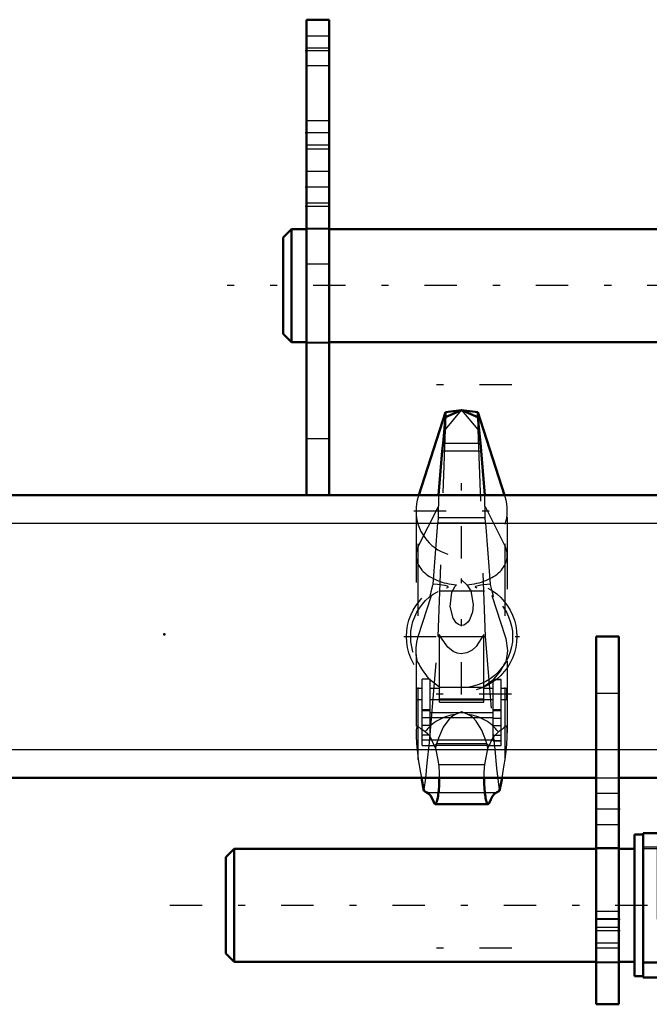
# Model space of a CAD drawing. Units: inches. Extents: x 7 to 162, y 14 to 163.
# Drawn here: x 40 to 49, y 136 to 149 of the extents above; entities that cross this region are included whole.
import ezdxf

# ---------------------------------------------------------------- set-up
doc = ezdxf.new("R2010")
doc.units = ezdxf.units.IN
doc.header["$MEASUREMENT"] = 0
doc.linetypes.add('Center', pattern=[1.5, 0.45, -0.5, 0.05, -0.5])
doc.linetypes.add('Dashed', pattern=[2, 1, -1])
for name, color, linetype, lineweight in [('2d ConnectionPoints', 7, 'Continuous', 50), ('AM_0', 7, 'Continuous', 50), ('AM_4', 3, 'Continuous', 25), ('AM_5', 3, 'Continuous', 25), ('AM_7', 7, 'Center', 25), ('AM_9', 6, 'Dashed', 25)]:
    doc.layers.add(name, color=color, linetype=linetype, lineweight=lineweight)

# ---------------------------------------------------------------- blocks, each defined once
blk = doc.blocks.new('71_SH3_R04_HO_1_0_in_JM5ZN_1_1_GN_Wire_Rope_Hoist_900')
at = {"layer": 'AM_0'}
for p, q in [((46.557, 143.999), (46.332, 143.972)), ((46.557, 143.999), (46.332, 143.903)), ((46.782, 143.972), (46.557, 143.999)), ((46.782, 143.903), (46.557, 143.999)), ((46.332, 143.972), (45.96, 142.818)), ((46.332, 143.903), (46.298, 143.541)), ((46.332, 143.903), (46.332, 143.972)), ((46.782, 143.903), (46.782, 143.972)), ((47.154, 142.818), (46.782, 143.972)), ((46.817, 143.541), (46.782, 143.903)), ((46.298, 143.541), (46.285, 143.433)), ((46.83, 143.433), (46.817, 143.541)), ((46.285, 143.433), (46.234, 142.818)), ((46.881, 142.818), (46.83, 143.433)), ((45.996, 138.881), (46.031, 138.702)), ((47.084, 138.702), (47.119, 138.881)), ((46.187, 138.518), (46.928, 138.518))]:
    blk.add_line(p, q, dxfattribs=at)
for points in [[(46.245, 138.881), (46.245, 138.85), (46.244, 138.82), (46.243, 138.789), (46.242, 138.76), (46.24, 138.731), (46.238, 138.703), (46.235, 138.677), (46.232, 138.652), (46.229, 138.629), (46.225, 138.607), (46.221, 138.588), (46.217, 138.57), (46.213, 138.555), (46.208, 138.543), (46.204, 138.533), (46.199, 138.525), (46.194, 138.521), (46.189, 138.518), (46.187, 138.518)], [(46.928, 138.518), (46.923, 138.52), (46.918, 138.524), (46.913, 138.53), (46.908, 138.54), (46.903, 138.551), (46.899, 138.566), (46.895, 138.582), (46.891, 138.601), (46.887, 138.622), (46.884, 138.645), (46.88, 138.669), (46.878, 138.695), (46.875, 138.722), (46.873, 138.751), (46.872, 138.78), (46.871, 138.81), (46.87, 138.841), (46.87, 138.872), (46.87, 138.881)], [(46.072, 138.679), (46.032, 138.701), (46.031, 138.702)], [(46.072, 138.679), (46.097, 138.665), (46.122, 138.638), (46.146, 138.597), (46.17, 138.544), (46.178, 138.523)], [(46.937, 138.523), (46.961, 138.581), (46.985, 138.626), (47.01, 138.657), (47.035, 138.676), (47.043, 138.679)], [(47.084, 138.702), (47.044, 138.679), (47.043, 138.679)], [(46.187, 138.518), (46.182, 138.52), (46.178, 138.523)], [(46.937, 138.523), (46.932, 138.519), (46.928, 138.518)]]:
    blk.add_lwpolyline(points, dxfattribs=at)
at = {"layer": 'AM_4'}
for p, q in [((46.298, 143.541), (46.817, 143.541)), ((46.285, 143.433), (46.83, 143.433))]:
    blk.add_line(p, q, dxfattribs=at)
at = {"layer": 'AM_7'}
for p, q in [((47.256, 144.35), (45.859, 144.35)), ((46.557, 141.933), (46.557, 143.267)), ((45.891, 142.6), (47.224, 142.6)), ((46.557, 140.043), (46.557, 141.655)), ((45.751, 140.849), (47.364, 140.849)), ((47.25, 140.049), (45.865, 140.049)), ((47.256, 136.511), (45.859, 136.511))]:
    blk.add_line(p, q, dxfattribs=at)
at = {"layer": 'AM_9'}
for p, q in [((46.332, 143.73), (46.557, 143.999)), ((46.557, 143.999), (46.782, 143.73)), ((46.332, 143.903), (46.332, 143.73)), ((46.782, 143.903), (46.782, 143.73)), ((46.232, 140.849), (46.332, 143.73)), ((46.782, 143.73), (46.883, 140.849)), ((45.96, 142.818), (45.953, 142.795)), ((45.953, 139.139), (45.953, 142.795)), ((46.234, 142.818), (46.232, 142.504)), ((46.883, 142.504), (46.881, 142.818)), ((47.162, 142.795), (47.154, 142.818)), ((47.162, 139.139), (47.162, 142.795)), ((45.953, 142.1), (46.233, 142.657)), ((46.882, 142.657), (47.162, 142.1)), ((45.922, 142.6), (45.922, 139.508)), ((46.232, 142.504), (46.227, 142.431)), ((46.232, 142.504), (46.883, 142.504)), ((46.887, 142.431), (46.883, 142.504)), ((47.193, 139.508), (47.193, 142.6)), ((46.16, 141.579), (46.227, 142.431)), ((46.227, 142.431), (46.887, 142.431)), ((46.887, 142.431), (46.955, 141.579)), ((46.557, 141.638), (46.631, 141.569)), ((45.953, 140.85), (46.137, 141.42)), ((46.117, 141.404), (46.137, 141.42)), ((46.876, 141.482), (46.238, 141.482)), ((46.978, 141.42), (47.162, 140.85)), ((46.978, 141.42), (46.998, 141.404)), ((46.118, 139.487), (46.232, 140.849)), ((46.232, 140.849), (46.883, 140.849)), ((46.248, 139.937), (46.248, 140.879)), ((46.867, 139.937), (46.867, 140.879)), ((46.883, 140.849), (46.996, 139.487)), ((46.006, 139.333), (46.006, 140.258)), ((46.119, 140.258), (46.006, 140.258)), ((46.119, 140.254), (46.006, 140.254)), ((46.119, 139.476), (46.119, 140.258)), ((46.234, 140.16), (46.269, 140.141)), ((46.996, 139.397), (46.996, 140.252)), ((47.109, 140.252), (46.996, 140.252)), ((46.996, 140.249), (47.109, 140.249)), ((47.109, 139.333), (47.109, 140.252)), ((45.928, 139.975), (45.928, 140.124)), ((46.006, 140.124), (45.928, 140.124)), ((46.248, 140.124), (46.119, 140.124)), ((46.846, 140.141), (46.269, 140.141)), ((46.996, 140.124), (46.867, 140.124)), ((47.187, 140.124), (47.109, 140.124)), ((47.187, 139.975), (47.187, 140.124)), ((45.928, 139.975), (46.006, 139.975)), ((46.119, 139.975), (46.248, 139.975)), ((46.248, 139.981), (46.867, 139.981)), ((46.248, 139.97), (46.867, 139.97)), ((46.248, 139.937), (46.867, 139.937)), ((46.867, 139.975), (46.996, 139.975)), ((47.109, 139.975), (47.187, 139.975)), ((46.119, 139.828), (46.006, 139.828)), ((46.119, 139.813), (46.006, 139.813)), ((46.119, 139.793), (46.996, 139.793)), ((46.996, 139.834), (47.109, 139.834)), ((46.996, 139.818), (47.109, 139.818)), ((46.996, 139.716), (46.006, 139.716)), ((46.119, 139.612), (46.006, 139.612)), ((46.996, 139.714), (47.109, 139.714)), ((46.119, 139.476), (46.006, 139.476)), ((46.996, 139.61), (47.109, 139.61)), ((46.996, 139.476), (47.109, 139.476)), ((46.006, 139.41), (47.109, 139.41)), ((46.181, 139.333), (46.209, 139.358)), ((46.203, 139.337), (46.181, 139.333)), ((46.203, 139.337), (46.192, 139.297)), ((46.203, 139.337), (46.912, 139.337)), ((46.906, 139.358), (46.209, 139.358)), ((46.906, 139.358), (46.934, 139.333)), ((46.923, 139.297), (46.912, 139.337)), ((46.934, 139.333), (46.912, 139.337)), ((47.109, 139.398), (46.996, 139.398)), ((46.996, 139.397), (47.109, 139.397)), ((46.006, 139.333), (46.181, 139.333)), ((46.934, 139.333), (47.109, 139.333)), ((46.235, 139.068), (46.88, 139.068)), ((46.015, 138.785), (46.036, 138.721)), ((46.031, 138.702), (46.036, 138.721)), ((46.072, 138.679), (47.043, 138.679)), ((47.079, 138.721), (47.1, 138.785)), ((47.079, 138.721), (47.084, 138.702)), ((46.178, 138.523), (46.937, 138.523))]:
    blk.add_line(p, q, dxfattribs=at)
for points in [[(46.16, 141.579), (46.153, 141.557), (46.13, 141.471), (46.12, 141.43), (46.116, 141.41), (46.117, 141.404)], [(46.348, 141.526), (46.364, 141.533), (46.369, 141.538), (46.367, 141.543), (46.356, 141.549), (46.326, 141.557), (46.22, 141.573), (46.16, 141.579)], [(46.631, 141.569), (46.685, 141.485), (46.718, 141.297), (46.706, 141.188), (46.666, 141.08), (46.642, 141.048), (46.61, 141.02), (46.588, 141.009), (46.561, 141.003), (46.557, 141.003), (46.535, 141.006), (46.511, 141.016), (46.479, 141.041), (46.437, 141.103), (46.398, 141.268), (46.422, 141.465), (46.467, 141.551), (46.484, 141.569)], [(46.955, 141.579), (46.825, 141.564), (46.766, 141.551), (46.752, 141.546), (46.746, 141.541), (46.747, 141.536), (46.757, 141.53), (46.766, 141.526)], [(46.998, 141.404), (46.999, 141.41), (46.995, 141.431), (46.983, 141.48), (46.957, 141.573), (46.955, 141.579)], [(45.922, 140.656), (45.924, 140.692), (45.933, 140.771), (45.953, 140.85)], [(46.867, 140.879), (46.761, 140.709), (46.703, 140.659), (46.628, 140.621), (46.572, 140.611), (46.557, 140.61), (46.495, 140.619), (46.44, 140.641), (46.363, 140.7), (46.262, 140.847), (46.248, 140.879)], [(47.162, 140.85), (47.17, 140.824), (47.193, 140.657)], [(45.942, 140.498), (45.925, 140.593), (45.922, 140.656)], [(47.193, 140.657), (47.191, 140.612), (47.173, 140.498)], [(45.942, 140.498), (45.947, 140.489), (45.966, 140.459)], [(45.966, 140.459), (45.969, 140.453), (45.977, 140.437), (46.006, 140.384), (46.093, 140.271), (46.234, 140.16)], [(46.846, 140.141), (47.007, 140.255), (47.101, 140.371), (47.123, 140.409), (47.141, 140.443), (47.147, 140.455), (47.149, 140.459)], [(47.149, 140.459), (47.168, 140.489), (47.173, 140.498)], [(46.472, 139.766), (46.429, 139.742), (46.394, 139.714), (46.301, 139.589), (46.234, 139.436), (46.209, 139.358)], [(46.557, 139.801), (46.557, 139.8), (46.472, 139.766)], [(46.643, 139.766), (46.558, 139.8), (46.557, 139.801)], [(46.906, 139.358), (46.892, 139.402), (46.836, 139.547), (46.76, 139.671), (46.724, 139.711), (46.678, 139.747), (46.643, 139.766)], [(46.047, 139.523), (45.987, 139.566), (45.947, 139.604), (45.938, 139.603), (45.931, 139.591), (45.927, 139.576), (45.924, 139.553), (45.923, 139.521)], [(45.923, 139.521), (45.923, 139.521), (45.923, 139.467), (45.929, 139.359), (45.952, 139.144), (45.953, 139.139)], [(46.036, 138.721), (46.057, 138.88), (46.079, 139.089), (46.108, 139.373), (46.118, 139.487)], [(46.192, 139.297), (46.113, 139.466), (46.047, 139.523)], [(47.068, 139.523), (46.989, 139.446), (46.923, 139.297)], [(46.996, 139.487), (47.017, 139.275), (47.043, 139.018), (47.065, 138.825), (47.079, 138.721)], [(47.192, 139.521), (47.191, 139.544), (47.189, 139.571), (47.185, 139.588), (47.179, 139.601), (47.162, 139.601), (47.124, 139.562), (47.086, 139.53), (47.068, 139.523)], [(47.162, 139.139), (47.18, 139.289), (47.191, 139.434), (47.192, 139.513), (47.192, 139.521)], [(46.192, 139.297), (46.229, 139.106), (46.235, 139.068)], [(46.88, 139.068), (46.916, 139.262), (46.923, 139.297)], [(45.953, 139.139), (45.983, 138.952), (45.996, 138.881)], [(46.235, 139.068), (46.238, 139.042), (46.24, 139.014), (46.242, 138.985), (46.243, 138.956), (46.244, 138.925), (46.245, 138.895), (46.245, 138.881)], [(46.87, 138.881), (46.87, 138.912), (46.871, 138.942), (46.872, 138.972), (46.874, 139.002), (46.876, 139.03), (46.879, 139.057), (46.88, 139.068)], [(47.119, 138.881), (47.15, 139.063), (47.162, 139.139)]]:
    blk.add_lwpolyline(points, dxfattribs=at)
for radius in [0.768, 0.709]:
    blk.add_circle((46.557, 140.849), radius, dxfattribs=at)
blk.add_arc((46.557, 142.6), 0.635, 162.1245, 17.8755, dxfattribs=at)
for centre, major_axis, ratio, start_param, end_param in [((46.557, 141.975), (0.635, 0), 0.642788, 2.829606, 4.596457), ((46.557, 141.975), (0.635, 0), 0.642788, 4.828321, 6.595172), ((46.557, 139.158), (-0.635, 0), 0.965926, 4.847405, 5.64633), ((46.557, 139.158), (-0.635, 0), 0.965926, 3.778448, 4.577373)]:
    blk.add_ellipse(centre, major_axis=major_axis, ratio=ratio, start_param=start_param, end_param=end_param, dxfattribs=at)
blk = doc.blocks.new('76_SH3_R02_RSU1_0_in_JM5ZN_1_1_GN_Wire_Rope_Hoist_900')
at = {"layer": 'AM_0'}
for p, q in [((59.317, 147.7), (59.12, 147.7)), ((59.12, 147.7), (59.12, 145.507)), ((59.317, 147.7), (59.317, 145.507)), ((58.418, 146.923), (58.418, 147.448)), ((58.552, 147.549), (58.53, 147.511)), ((58.53, 146.86), (58.53, 147.511)), ((58.789, 147.549), (58.552, 147.549)), ((58.805, 147.521), (58.789, 147.549)), ((59.691, 147.5), (59.317, 147.5)), ((59.711, 146.89), (59.711, 147.481)), ((58.172, 147.382), (58.136, 147.346)), ((58.136, 147.025), (58.136, 147.346)), ((58.172, 146.989), (58.172, 147.382)), ((58.418, 147.382), (58.172, 147.382)), ((58.53, 147.418), (58.552, 147.367)), ((58.789, 147.367), (58.552, 147.367)), ((58.136, 147.025), (58.172, 146.989)), ((58.172, 146.989), (58.418, 146.989)), ((58.789, 147.004), (58.552, 147.004)), ((49.76, 146.736), (49.76, 144.728)), ((58.697, 146.736), (49.76, 146.736)), ((58.53, 146.872), (58.552, 146.822)), ((58.53, 146.86), (58.552, 146.822)), ((58.789, 146.822), (58.552, 146.822)), ((58.697, 146.736), (58.697, 144.728)), ((58.789, 146.822), (58.805, 146.85)), ((59.317, 146.871), (59.691, 146.871)), ((49.662, 146.716), (49.662, 144.747)), ((49.76, 146.716), (49.662, 146.716)), ((58.795, 146.716), (58.697, 146.716)), ((58.795, 146.716), (58.795, 144.747)), ((44.189, 146.519), (44.071, 146.401)), ((44.396, 146.519), (44.189, 146.519)), ((44.189, 144.944), (44.189, 146.519)), ((49.662, 146.519), (44.711, 146.519)), ((58.805, 146.519), (58.795, 146.519)), ((59.327, 144.944), (59.327, 146.519)), ((59.544, 146.519), (59.327, 146.519)), ((59.544, 144.944), (59.544, 146.519)), ((59.662, 146.401), (59.544, 146.519)), ((44.071, 145.062), (44.071, 146.401)), ((59.662, 145.062), (59.662, 146.401)), ((59.327, 146.322), (59.317, 146.322)), ((59.12, 145.507), (59.317, 145.507)), ((59.12, 145.141), (59.327, 145.141)), ((44.071, 145.062), (44.189, 144.944)), ((59.544, 144.944), (59.662, 145.062)), ((44.189, 144.944), (44.396, 144.944)), ((44.711, 144.944), (49.662, 144.944)), ((58.795, 144.944), (58.805, 144.944)), ((59.327, 144.944), (59.544, 144.944)), ((49.662, 144.747), (49.76, 144.747)), ((58.697, 144.728), (49.76, 144.728)), ((58.697, 144.747), (58.795, 144.747))]:
    blk.add_line(p, q, dxfattribs=at)
for points in [[(58.552, 147.549), (58.543, 147.531), (58.53, 147.499)], [(58.552, 147.367), (58.536, 147.302), (58.53, 147.266)], [(58.53, 147.105), (58.533, 147.087), (58.552, 147.004)], [(58.552, 147.004), (58.543, 146.986), (58.53, 146.953)]]:
    blk.add_lwpolyline(points, dxfattribs=at)
for centre, radius, start, end in [((58.425, 147.448), 0.00787, 68.1653, 180), ((58.467, 147.552), 0.104, 248.1653, 307.1406), ((59.691, 147.481), 0.0197, 360, 90), ((58.425, 146.923), 0.00787, 180, 291.8347), ((58.467, 146.819), 0.104, 52.8594, 111.8347), ((59.691, 146.89), 0.0197, 270, 0)]:
    blk.add_arc(centre, radius, start, end, dxfattribs=at)
at = {"layer": 'AM_4'}
for p, q in [((59.317, 147.652), (59.12, 147.652)), ((58.428, 146.915), (58.428, 147.456)), ((59.317, 147.481), (59.12, 147.481)), ((59.691, 146.871), (59.691, 147.5)), ((59.317, 147.066), (59.12, 147.066)), ((59.317, 145.572), (59.12, 145.572))]:
    blk.add_line(p, q, dxfattribs=at)
at = {"layer": 'AM_5'}
for p, q in [((58.136, 147.346), (58.418, 147.346)), ((58.418, 147.382), (58.418, 147.346)), ((58.811, 147.346), (59.12, 147.346)), ((59.12, 147.382), (59.12, 147.346)), ((58.136, 147.025), (58.418, 147.025)), ((58.418, 146.989), (58.418, 147.025)), ((58.811, 147.025), (59.12, 147.025)), ((59.12, 146.989), (59.12, 147.025))]:
    blk.add_line(p, q, dxfattribs=at)
at = {"layer": 'AM_7'}
for p, q in [((59.79, 147.186), (58.057, 147.186)), ((51.473, 144.627), (51.473, 146.836)), ((54.229, 144.627), (54.229, 146.836)), ((56.984, 144.627), (56.984, 146.836)), ((60.441, 145.732), (43.292, 145.732))]:
    blk.add_line(p, q, dxfattribs=at)
at = {"layer": 'AM_9'}
for p, q in [((59.317, 147.594), (59.12, 147.594)), ((58.53, 147.499), (58.552, 147.549)), ((58.811, 147.511), (58.805, 147.521)), ((58.811, 146.86), (58.811, 147.511)), ((59.12, 147.382), (58.811, 147.382)), ((59.396, 147.346), (59.711, 147.346)), ((59.396, 147.346), (59.396, 147.025)), ((59.396, 147.34), (59.711, 147.34)), ((59.711, 147.367), (59.669, 147.343)), ((59.396, 147.192), (59.711, 147.192)), ((59.396, 147.179), (59.711, 147.179)), ((59.396, 147.031), (59.711, 147.031)), ((59.396, 147.025), (59.711, 147.025)), ((59.669, 147.028), (59.711, 147.004)), ((58.811, 146.989), (59.12, 146.989)), ((51.276, 146.736), (51.276, 146.539)), ((51.67, 146.539), (51.67, 146.736)), ((53.54, 146.736), (53.54, 146.539)), ((54.918, 146.539), (54.918, 146.736)), ((56.788, 146.736), (56.788, 146.539)), ((57.181, 146.539), (57.181, 146.736)), ((58.805, 146.85), (58.811, 146.86)), ((44.711, 146.519), (44.396, 146.519)), ((58.697, 146.539), (49.76, 146.539)), ((58.697, 146.519), (49.76, 146.519)), ((51.281, 146.539), (51.281, 144.925)), ((51.399, 146.539), (51.399, 146.178)), ((51.434, 146.558), (51.669, 146.558)), ((51.434, 146.539), (51.434, 146.558)), ((51.581, 146.539), (51.581, 146.558)), ((51.607, 146.558), (51.607, 146.539)), ((51.669, 146.558), (51.669, 146.539)), ((56.788, 146.539), (56.788, 146.558)), ((56.788, 146.558), (57.023, 146.558)), ((56.85, 146.539), (56.85, 146.558)), ((56.876, 146.558), (56.876, 146.539)), ((57.023, 146.558), (57.023, 146.539)), ((57.058, 146.539), (57.058, 146.178)), ((57.176, 146.539), (57.176, 144.925)), ((59.11, 146.519), (58.805, 146.519)), ((59.11, 144.944), (59.11, 146.519)), ((59.317, 146.558), (59.12, 146.558)), ((59.317, 146.431), (59.12, 146.431)), ((52.539, 146.322), (52.468, 145.922)), ((52.539, 146.322), (55.554, 146.322)), ((52.741, 146.322), (52.714, 145.889)), ((52.91, 146.322), (52.839, 145.914)), ((52.9, 146.322), (52.913, 145.889)), ((53.156, 146.322), (53.098, 145.914)), ((53.126, 146.322), (53.126, 145.747)), ((54.09, 146.322), (54.083, 145.914)), ((54.308, 146.322), (54.237, 145.889)), ((54.768, 146.322), (54.797, 145.914)), ((54.9, 146.322), (54.976, 145.889)), ((54.903, 146.322), (54.979, 145.889)), ((54.984, 145.889), (54.908, 146.322)), ((55.042, 146.322), (54.993, 145.889)), ((55.007, 146.322), (55.05, 145.914)), ((55.331, 145.747), (55.331, 146.322)), ((55.417, 146.322), (55.49, 145.903)), ((55.439, 146.322), (55.505, 145.914)), ((55.477, 146.322), (55.536, 145.889)), ((55.623, 145.897), (55.549, 146.322)), ((55.626, 145.914), (55.554, 146.322)), ((59.12, 146.322), (59.11, 146.322)), ((59.317, 146.223), (59.12, 146.223)), ((57.156, 146.184), (51.301, 146.184)), ((51.399, 146.178), (57.058, 146.178)), ((51.399, 146.1), (51.399, 145.364)), ((57.058, 146.1), (51.399, 146.1)), ((52.299, 145.965), (51.613, 146.184)), ((51.832, 146.115), (51.836, 146.067)), ((55.091, 145.965), (55.324, 146.115)), ((55.296, 145.965), (55.529, 146.115)), ((55.324, 146.115), (55.322, 146.067)), ((55.527, 146.067), (55.322, 146.067)), ((55.529, 146.115), (55.527, 146.067)), ((55.926, 145.889), (56.845, 146.184)), ((57.058, 146.1), (57.058, 145.364)), ((51.436, 145.95), (51.699, 145.871)), ((57.021, 145.95), (51.436, 145.95)), ((52.074, 145.835), (52.299, 145.965)), ((52.298, 145.964), (52.532, 145.889)), ((52.839, 145.914), (54.797, 145.914)), ((55.367, 145.914), (55.05, 145.914)), ((55.204, 145.835), (55.091, 145.965)), ((55.408, 145.835), (55.296, 145.965)), ((55.506, 146.004), (55.301, 146.004)), ((56.758, 145.871), (57.021, 145.95)), ((56.758, 145.871), (51.699, 145.871)), ((52.537, 145.889), (52.482, 145.911)), ((52.532, 145.889), (55.196, 145.889)), ((55.408, 145.835), (55.204, 145.835)), ((55.206, 145.889), (55.926, 145.889)), ((55.213, 145.83), (55.418, 145.83)), ((55.436, 145.853), (55.231, 145.853)), ((53.126, 145.747), (55.331, 145.747)), ((53.126, 145.716), (55.331, 145.716)), ((53.126, 145.716), (53.126, 145.141)), ((53.166, 145.747), (53.166, 145.716)), ((55.292, 145.716), (55.292, 145.747)), ((55.331, 145.141), (55.331, 145.716)), ((59.12, 145.725), (59.317, 145.725)), ((51.699, 145.592), (51.436, 145.513)), ((57.021, 145.513), (51.436, 145.513)), ((52.532, 145.574), (51.613, 145.279)), ((56.758, 145.592), (51.699, 145.592)), ((52.468, 145.542), (52.539, 145.141)), ((52.537, 145.574), (52.482, 145.552)), ((52.532, 145.574), (55.196, 145.574)), ((52.741, 145.141), (52.714, 145.574)), ((52.91, 145.141), (52.839, 145.549)), ((52.839, 145.549), (54.797, 145.549)), ((52.9, 145.141), (52.913, 145.574)), ((53.021, 145.61), (53.226, 145.61)), ((53.244, 145.633), (53.039, 145.633)), ((53.049, 145.628), (53.254, 145.628)), ((53.049, 145.628), (53.161, 145.498)), ((53.156, 145.141), (53.098, 145.549)), ((53.254, 145.628), (53.366, 145.498)), ((54.09, 145.141), (54.083, 145.549)), ((54.308, 145.141), (54.237, 145.574)), ((54.768, 145.141), (54.797, 145.549)), ((54.976, 145.574), (54.9, 145.141)), ((54.903, 145.141), (54.979, 145.574)), ((54.908, 145.141), (54.984, 145.574)), ((55.042, 145.141), (54.993, 145.574)), ((55.007, 145.141), (55.05, 145.549)), ((55.367, 145.549), (55.05, 145.549)), ((55.206, 145.574), (55.926, 145.574)), ((55.49, 145.56), (55.417, 145.141)), ((55.439, 145.141), (55.505, 145.549)), ((55.477, 145.141), (55.536, 145.574)), ((55.49, 145.56), (55.498, 145.57)), ((55.498, 145.57), (55.516, 145.574)), ((55.549, 145.141), (55.623, 145.566)), ((55.554, 145.141), (55.626, 145.549)), ((56.159, 145.499), (55.926, 145.574)), ((56.383, 145.628), (56.158, 145.498)), ((57.021, 145.513), (56.758, 145.592)), ((59.317, 145.517), (59.12, 145.517)), ((53.161, 145.498), (52.928, 145.348)), ((52.928, 145.348), (52.93, 145.396)), ((52.93, 145.396), (53.135, 145.396)), ((52.952, 145.46), (53.156, 145.46)), ((53.366, 145.498), (53.133, 145.348)), ((53.133, 145.348), (53.135, 145.396)), ((56.158, 145.498), (56.845, 145.279)), ((56.625, 145.348), (56.621, 145.396)), ((57.156, 145.279), (51.301, 145.279)), ((51.399, 145.364), (57.058, 145.364)), ((51.399, 145.285), (51.399, 144.925)), ((57.058, 145.285), (51.399, 145.285)), ((57.058, 145.285), (57.058, 144.925)), ((52.539, 145.141), (55.554, 145.141)), ((59.11, 145.141), (59.12, 145.141)), ((44.396, 144.944), (44.711, 144.944)), ((49.76, 144.944), (58.697, 144.944)), ((58.697, 144.925), (49.76, 144.925)), ((51.276, 144.925), (51.276, 144.728)), ((51.434, 144.905), (51.434, 144.925)), ((51.434, 144.905), (51.669, 144.905)), ((51.581, 144.905), (51.581, 144.925)), ((51.607, 144.925), (51.607, 144.905)), ((51.669, 144.925), (51.669, 144.905)), ((51.67, 144.728), (51.67, 144.925)), ((53.54, 144.925), (53.54, 144.728)), ((54.918, 144.728), (54.918, 144.925)), ((56.788, 144.905), (56.788, 144.925)), ((56.788, 144.925), (56.788, 144.728)), ((56.788, 144.905), (57.023, 144.905)), ((56.85, 144.905), (56.85, 144.925)), ((56.876, 144.925), (56.876, 144.905)), ((57.023, 144.925), (57.023, 144.905)), ((57.181, 144.728), (57.181, 144.925)), ((58.805, 144.944), (59.11, 144.944))]:
    blk.add_line(p, q, dxfattribs=at)
for points in [[(59.711, 147.346), (59.677, 147.344), (59.669, 147.343), (59.669, 147.343)], [(59.711, 147.192), (59.677, 147.235), (59.669, 147.263), (59.672, 147.291), (59.691, 147.325), (59.711, 147.346)], [(59.672, 147.342), (59.691, 147.341), (59.711, 147.34)], [(59.711, 147.031), (59.677, 147.076), (59.669, 147.105), (59.672, 147.135), (59.691, 147.169), (59.711, 147.192)], [(59.669, 147.028), (59.672, 147.029), (59.691, 147.03), (59.711, 147.031)], [(59.711, 147.025), (59.677, 147.027), (59.669, 147.028), (59.669, 147.028)], [(52.468, 145.922), (52.469, 145.923), (52.5, 145.924), (52.569, 145.914), (52.669, 145.895), (52.693, 145.889)], [(55.196, 145.889), (55.328, 145.911), (55.449, 145.923), (55.544, 145.924), (55.603, 145.914)], [(55.505, 145.914), (55.5, 145.914), (55.491, 145.907)], [(55.603, 145.914), (55.604, 145.914), (55.623, 145.897)], [(55.49, 145.903), (55.498, 145.893), (55.516, 145.889)], [(55.623, 145.897), (55.624, 145.895), (55.623, 145.889)], [(52.468, 145.541), (52.469, 145.54), (52.5, 145.539), (52.569, 145.549), (52.669, 145.569), (52.693, 145.574)], [(55.196, 145.574), (55.328, 145.552), (55.449, 145.54), (55.544, 145.539), (55.603, 145.549)], [(55.505, 145.549), (55.5, 145.549), (55.491, 145.556)], [(55.603, 145.549), (55.604, 145.549), (55.623, 145.566)], [(55.623, 145.566), (55.624, 145.569), (55.623, 145.574)]]:
    blk.add_lwpolyline(points, dxfattribs=at)
for centre, radius, start, end in [((51.492, 146.139), 0.197, 166.5851, 253.3248), ((51.915, 146.074), 0.0787, 185.0013, 242.8877), ((56.965, 146.139), 0.197, 286.6752, 13.4149), ((51.736, 145.732), 0.307, 23.3828, 62.3269), ((55.711, 146.047), 0.157, 237.1361, 270), ((51.658, 145.732), 0.146, 286.6752, 73.3248), ((52.054, 145.869), 0.0394, 203.8529, 299.9969), ((56.799, 145.732), 0.146, 106.6752, 253.3248), ((51.492, 145.325), 0.197, 106.6752, 193.4149), ((55.711, 145.417), 0.157, 90, 122.8639), ((56.403, 145.594), 0.0394, 23.8529, 119.9969), ((56.721, 145.732), 0.307, 203.3828, 242.3269), ((56.965, 145.325), 0.197, 346.5851, 73.3248), ((56.542, 145.39), 0.0787, 5.0013, 62.8877)]:
    blk.add_arc(centre, radius, start, end, dxfattribs=at)
for centre, major_axis, ratio, start_param, end_param in [((51.586, 146.139), (0, -0.197), 0.965926, 4.512054, 4.912724), ((55.283, 146.074), (0, -0.0787), 0.5, 0.473199, 1.483508), ((55.488, 146.074), (0, -0.0787), 0.5, 0.473199, 1.483508), ((56.872, 146.139), (0, 0.197), 0.965926, 4.512054, 4.912724), ((55.372, 145.732), (0, -0.307), 0.5, 3.62458, 4.304281), ((55.577, 145.732), (0, -0.307), 0.5, 3.62458, 4.304281), ((55.213, 145.869), (0, -0.0394), 0.5, 5.759641, 7.43767), ((55.418, 145.869), (0, -0.0394), 0.5, 5.759641, 7.43767), ((52.88, 145.732), (0, 0.307), 0.5, 3.62458, 4.304281), ((53.039, 145.594), (0, 0.0394), 0.5, 5.759641, 7.43767), ((53.085, 145.732), (0, 0.307), 0.5, 3.62458, 4.304281), ((53.244, 145.594), (0, 0.0394), 0.5, 5.759641, 7.43767), ((52.969, 145.39), (0, 0.0787), 0.5, 0.473199, 1.483508), ((53.174, 145.39), (0, 0.0787), 0.5, 0.473199, 1.483508), ((51.586, 145.325), (0, -0.197), 0.965926, 4.512054, 4.912724), ((56.872, 145.325), (0, 0.197), 0.965926, 4.512054, 4.912724)]:
    blk.add_ellipse(centre, major_axis=major_axis, ratio=ratio, start_param=start_param, end_param=end_param, dxfattribs=at)
blk = doc.blocks.new('105_SH3_R02_TR1_tr_0_in_JM5ZN_1_1_GN_Wire_Rope_Hoist_900')
at = {"layer": 'AM_0'}
for p, q in [((58.313, 138.96), (58.313, 136.322)), ((58.51, 138.96), (58.313, 138.96)), ((58.51, 138.96), (58.51, 137.162)), ((57.877, 138.891), (57.855, 138.852)), ((57.855, 138.852), (57.855, 138.537)), ((57.996, 138.891), (57.877, 138.891)), ((57.998, 138.887), (57.996, 138.891)), ((59.003, 138.842), (58.51, 138.842)), ((59.042, 138.802), (59.042, 138.251)), ((57.503, 138.724), (57.467, 138.687)), ((57.467, 138.687), (57.467, 138.366)), ((57.743, 138.724), (57.503, 138.724)), ((57.503, 138.724), (57.503, 138.33)), ((57.743, 138.782), (57.743, 138.271)), ((57.855, 138.759), (57.877, 138.709)), ((57.996, 138.709), (57.877, 138.709)), ((57.855, 138.517), (57.855, 138.202)), ((57.467, 138.366), (57.503, 138.33)), ((57.503, 138.33), (57.743, 138.33)), ((57.996, 138.345), (57.877, 138.345)), ((49.081, 138.113), (57.998, 138.113)), ((49.081, 138.113), (49.081, 136.106)), ((57.743, 138.113), (57.743, 138.112)), ((57.998, 138.112), (57.743, 138.112)), ((57.855, 138.214), (57.877, 138.163)), ((57.855, 138.202), (57.877, 138.163)), ((57.996, 138.163), (57.877, 138.163)), ((57.996, 138.163), (57.998, 138.167)), ((58.51, 138.212), (59.003, 138.212)), ((48.963, 138.094), (48.963, 136.125)), ((49.081, 138.094), (48.963, 138.094)), ((43.392, 137.897), (43.274, 137.779)), ((43.392, 137.897), (43.392, 136.322)), ((48.431, 137.897), (43.392, 137.897)), ((48.963, 137.897), (48.746, 137.897)), ((58.53, 137.897), (58.53, 136.322)), ((58.747, 137.897), (58.53, 137.897)), ((58.747, 137.897), (58.747, 136.322)), ((58.865, 137.779), (58.747, 137.897)), ((43.274, 137.779), (43.274, 136.44)), ((58.53, 137.7), (58.51, 137.7)), ((58.865, 137.779), (58.865, 136.44)), ((58.51, 137.162), (58.313, 137.162)), ((58.313, 136.519), (58.53, 136.519)), ((43.274, 136.44), (43.392, 136.322)), ((58.747, 136.322), (58.865, 136.44)), ((43.392, 136.322), (48.431, 136.322)), ((48.746, 136.322), (48.963, 136.322)), ((58.53, 136.322), (58.747, 136.322)), ((48.963, 136.125), (49.081, 136.125)), ((57.998, 136.106), (49.081, 136.106)), ((51.436, 136.106), (51.436, 135.948)), ((52.002, 135.948), (52.002, 136.106)), ((51.436, 135.948), (51.475, 135.908)), ((52.002, 135.948), (51.436, 135.948)), ((51.963, 135.908), (52.002, 135.948)), ((51.963, 135.908), (51.475, 135.908))]:
    blk.add_line(p, q, dxfattribs=at)
for points in [[(57.877, 138.891), (57.868, 138.873), (57.855, 138.84)], [(57.877, 138.709), (57.861, 138.644), (57.855, 138.608)], [(57.855, 138.537), (57.855, 138.527), (57.855, 138.517)], [(57.855, 138.446), (57.858, 138.428), (57.877, 138.345)], [(57.877, 138.345), (57.868, 138.327), (57.855, 138.295)]]:
    blk.add_lwpolyline(points, dxfattribs=at)
for centre, radius, start, end in [((57.751, 138.782), 0.00787, 82.7432, 180), ((57.765, 138.894), 0.104, 262.7433, 330.2184), ((59.003, 138.802), 0.0394, 0, 90), ((57.751, 138.271), 0.00787, 180, 277.2568), ((57.765, 138.16), 0.104, 29.7816, 97.2567), ((59.003, 138.251), 0.0394, 270, 0)]:
    blk.add_arc(centre, radius, start, end, dxfattribs=at)
at = {"layer": 'AM_4'}
for p, q in [((57.751, 138.79), (57.751, 138.263)), ((59.003, 138.842), (59.003, 138.212)), ((58.51, 138.691), (58.313, 138.691)), ((58.51, 137.253), (58.313, 137.253))]:
    blk.add_line(p, q, dxfattribs=at)
at = {"layer": 'AM_5'}
for p, q in [((57.467, 138.687), (57.743, 138.687)), ((57.743, 138.724), (57.743, 138.687)), ((58.018, 138.687), (58.313, 138.687)), ((58.451, 138.724), (58.451, 138.687)), ((57.467, 138.366), (57.743, 138.366)), ((57.743, 138.33), (57.743, 138.366)), ((58.018, 138.366), (58.313, 138.366)), ((58.451, 138.33), (58.451, 138.366))]:
    blk.add_line(p, q, dxfattribs=at)
at = {"layer": 'AM_7'}
for p, q in [((57.388, 138.527), (59.121, 138.527)), ((49.947, 138.214), (49.947, 136.005)), ((53.097, 138.214), (53.097, 136.005)), ((54.475, 138.214), (54.475, 136.005)), ((55.361, 138.214), (55.361, 136.005)), ((56.05, 138.214), (56.05, 136.005)), ((56.739, 138.214), (56.739, 136.005)), ((57.152, 138.214), (57.152, 136.005)), ((55.321, 137.434), (55.321, 137.848)), ((56.778, 137.434), (56.778, 137.848)), ((51.719, 137.79), (51.719, 135.819)), ((55.115, 137.641), (55.528, 137.641)), ((56.571, 137.641), (56.985, 137.641)), ((56.01, 136.8), (56.01, 137.42)), ((51.069, 136.903), (51.069, 137.316)), ((51.719, 137.304), (51.719, 136.915)), ((51.739, 136.903), (51.739, 137.316)), ((42.495, 137.11), (59.644, 137.11)), ((55.321, 136.371), (55.321, 136.785)), ((56.778, 136.371), (56.778, 136.785)), ((55.115, 136.578), (55.528, 136.578)), ((56.571, 136.578), (56.985, 136.578))]:
    blk.add_line(p, q, dxfattribs=at)
at = {"layer": 'AM_9'}
for p, q in [((58.018, 138.84), (57.996, 138.891)), ((58.018, 138.852), (57.998, 138.887)), ((58.018, 138.852), (58.018, 138.202)), ((58.313, 138.724), (58.018, 138.724)), ((59.042, 138.709), (58.727, 138.527)), ((58.727, 138.527), (59.042, 138.345)), ((58.004, 138.331), (57.996, 138.345)), ((58.018, 138.295), (58.004, 138.331)), ((58.018, 138.33), (58.313, 138.33)), ((49.667, 138.113), (49.667, 137.917)), ((50.228, 137.917), (50.228, 138.113)), ((50.892, 138.113), (50.892, 137.917)), ((51.128, 138.113), (51.128, 137.917)), ((52.31, 138.113), (52.31, 137.917)), ((52.546, 138.113), (52.546, 137.917)), ((52.989, 138.113), (52.989, 137.917)), ((53.205, 137.917), (53.205, 138.113)), ((54.367, 138.113), (54.367, 137.917)), ((54.583, 137.917), (54.583, 138.113)), ((55.159, 138.113), (55.159, 137.917)), ((55.563, 137.917), (55.563, 138.113)), ((55.769, 138.113), (55.769, 137.917)), ((56.33, 137.917), (56.33, 138.113)), ((56.537, 138.113), (56.537, 137.917)), ((56.941, 137.917), (56.941, 138.113)), ((57.044, 138.113), (57.044, 137.917)), ((57.26, 137.917), (57.26, 138.113)), ((57.349, 137.917), (57.349, 138.113)), ((57.506, 137.917), (57.506, 138.113)), ((57.743, 138.085), (57.743, 138.112)), ((57.861, 137.917), (57.861, 138.113)), ((58.018, 138.214), (57.996, 138.163)), ((57.998, 138.167), (58.018, 138.202)), ((57.998, 138.113), (58.018, 138.113)), ((58.018, 138.112), (57.998, 138.112)), ((58.018, 136.106), (58.018, 138.113)), ((58.136, 138.085), (57.743, 138.085)), ((58.136, 138.094), (58.018, 138.094)), ((58.136, 138.094), (58.136, 136.125)), ((48.746, 137.897), (48.431, 137.897)), ((58.018, 137.917), (49.081, 137.917)), ((58.018, 137.897), (49.081, 137.897)), ((49.278, 137.917), (49.278, 136.302)), ((49.672, 137.917), (49.672, 136.302)), ((50.223, 136.302), (50.223, 137.917)), ((50.617, 137.287), (50.617, 137.917)), ((55.065, 136.322), (55.065, 137.897)), ((55.159, 137.897), (55.159, 136.322)), ((55.563, 136.322), (55.563, 137.897)), ((56.537, 137.897), (56.537, 136.322)), ((56.94, 136.322), (56.94, 137.897)), ((57.034, 136.322), (57.034, 137.897)), ((58.313, 137.897), (58.136, 137.897)), ((51.325, 137.7), (51.286, 137.661)), ((52.113, 137.7), (51.325, 137.7)), ((52.152, 137.661), (52.113, 137.7)), ((55.209, 137.661), (55.282, 137.748)), ((55.282, 137.748), (55.394, 137.728)), ((55.394, 137.728), (55.433, 137.621)), ((56.666, 137.661), (56.739, 137.748)), ((56.739, 137.748), (56.851, 137.728)), ((56.851, 137.728), (56.89, 137.621)), ((51.286, 137.661), (51.286, 137.287)), ((52.152, 137.661), (51.286, 137.661)), ((52.152, 137.287), (52.152, 137.661)), ((55.248, 137.554), (55.209, 137.661)), ((55.433, 137.621), (55.36, 137.534)), ((56.705, 137.554), (56.666, 137.661)), ((56.89, 137.621), (56.817, 137.534)), ((49.888, 136.676), (49.888, 137.543)), ((52.388, 137.543), (49.888, 137.543)), ((49.944, 136.676), (49.944, 137.543)), ((49.967, 136.676), (49.967, 137.543)), ((49.989, 136.676), (49.989, 137.543)), ((50.054, 136.676), (50.054, 137.543)), ((50.203, 136.676), (50.203, 137.543)), ((50.282, 136.676), (50.282, 137.543)), ((50.339, 136.676), (50.339, 137.543)), ((50.4, 136.676), (50.4, 137.543)), ((50.409, 136.676), (50.409, 137.543)), ((50.432, 136.676), (50.432, 137.543)), ((50.455, 136.676), (50.455, 137.543)), ((50.463, 136.676), (50.463, 137.543)), ((50.479, 136.676), (50.479, 137.543)), ((51.05, 137.543), (51.05, 137.287)), ((51.052, 137.287), (51.052, 137.543)), ((52.152, 137.543), (51.286, 137.543)), ((51.436, 137.543), (51.436, 137.287)), ((52.002, 137.287), (52.002, 137.543)), ((52.025, 136.676), (52.025, 137.543)), ((52.104, 136.676), (52.104, 137.543)), ((52.225, 136.676), (52.225, 137.543)), ((52.276, 136.676), (52.276, 137.543)), ((52.31, 136.676), (52.31, 137.543)), ((52.388, 136.676), (52.388, 137.543)), ((53.072, 137.287), (53.072, 137.425)), ((56.443, 137.425), (53.072, 137.425)), ((53.66, 136.795), (53.66, 137.425)), ((53.848, 136.795), (53.848, 137.425)), ((54.514, 136.795), (54.514, 137.425)), ((54.593, 136.795), (54.593, 137.425)), ((54.67, 136.795), (54.67, 137.425)), ((54.987, 136.795), (54.987, 137.425)), ((55.018, 136.795), (55.018, 137.425)), ((55.36, 137.534), (55.248, 137.554)), ((55.577, 136.795), (55.577, 137.425)), ((55.609, 136.795), (55.609, 137.425)), ((56.364, 136.795), (56.364, 137.425)), ((56.443, 136.795), (56.443, 137.425)), ((56.817, 137.534), (56.705, 137.554)), ((53.072, 137.287), (49.797, 137.287)), ((49.797, 137.287), (49.797, 136.932)), ((49.97, 136.932), (49.97, 137.287)), ((50.839, 136.932), (50.839, 137.287)), ((50.972, 136.932), (50.972, 137.287)), ((51.037, 136.932), (51.037, 137.287)), ((51.069, 137.306), (51.739, 137.306)), ((51.541, 136.932), (51.541, 137.287)), ((51.893, 137.287), (51.893, 136.932)), ((55.065, 137.247), (55.557, 137.247)), ((53.072, 136.932), (49.797, 136.932)), ((50.617, 136.302), (50.617, 136.932)), ((51.05, 136.932), (51.05, 136.676)), ((51.052, 136.676), (51.052, 136.932)), ((51.739, 136.913), (51.069, 136.913)), ((51.286, 136.932), (51.286, 136.676)), ((52.113, 136.932), (51.325, 136.932)), ((51.325, 136.932), (51.325, 136.302)), ((52.113, 136.302), (52.113, 136.932)), ((52.152, 136.676), (52.152, 136.932)), ((53.072, 136.795), (53.072, 136.932)), ((55.557, 136.972), (55.065, 136.972)), ((56.443, 136.795), (53.072, 136.795)), ((52.388, 136.676), (49.888, 136.676)), ((55.209, 136.598), (55.282, 136.685)), ((55.248, 136.491), (55.209, 136.598)), ((55.282, 136.685), (55.394, 136.665)), ((55.394, 136.665), (55.433, 136.558)), ((56.666, 136.598), (56.739, 136.685)), ((56.705, 136.491), (56.666, 136.598)), ((56.739, 136.685), (56.851, 136.665)), ((56.851, 136.665), (56.89, 136.558)), ((55.36, 136.471), (55.248, 136.491)), ((55.433, 136.558), (55.36, 136.471)), ((56.817, 136.471), (56.705, 136.491)), ((56.89, 136.558), (56.817, 136.471)), ((48.431, 136.322), (48.746, 136.322)), ((49.081, 136.322), (58.018, 136.322)), ((58.018, 136.302), (49.081, 136.302)), ((49.667, 136.302), (49.667, 136.106)), ((50.228, 136.106), (50.228, 136.302)), ((51.247, 136.106), (51.247, 136.302)), ((52.113, 136.302), (51.325, 136.302)), ((51.436, 136.302), (51.436, 136.106)), ((52.002, 136.106), (52.002, 136.302)), ((52.191, 136.106), (52.191, 136.302)), ((52.989, 136.302), (52.989, 136.106)), ((53.205, 136.106), (53.205, 136.302)), ((54.367, 136.302), (54.367, 136.106)), ((54.583, 136.106), (54.583, 136.302)), ((55.159, 136.302), (55.159, 136.106)), ((55.563, 136.106), (55.563, 136.302)), ((55.769, 136.302), (55.769, 136.106)), ((56.33, 136.106), (56.33, 136.302)), ((56.537, 136.302), (56.537, 136.106)), ((56.941, 136.106), (56.941, 136.302)), ((57.044, 136.302), (57.044, 136.106)), ((57.26, 136.106), (57.26, 136.302)), ((57.349, 136.106), (57.349, 136.302)), ((57.506, 136.106), (57.506, 136.302)), ((57.861, 136.106), (57.861, 136.302)), ((58.136, 136.322), (58.313, 136.322)), ((58.018, 136.106), (57.998, 136.106)), ((58.018, 136.125), (58.136, 136.125))]:
    blk.add_line(p, q, dxfattribs=at)
for points in [[(57.996, 138.709), (58.006, 138.727), (58.018, 138.759)], [(58.018, 138.608), (58.016, 138.625), (57.996, 138.709)], [(57.996, 138.345), (58.012, 138.41), (58.018, 138.446)], [(57.996, 138.163), (58.006, 138.181), (58.018, 138.214)], [(57.061, 137.11), (57.075, 137.273), (57.103, 137.349), (57.12, 137.37), (57.134, 137.379), (57.147, 137.383), (57.161, 137.383), (57.173, 137.378), (57.189, 137.366), (57.208, 137.337), (57.231, 137.264), (57.243, 137.084), (57.227, 136.937), (57.201, 136.87), (57.183, 136.848), (57.169, 136.839), (57.156, 136.836), (57.143, 136.837), (57.131, 136.841), (57.115, 136.854), (57.095, 136.884), (57.072, 136.961), (57.061, 137.11)]]:
    blk.add_lwpolyline(points, dxfattribs=at)
for centre, radius in [((55.321, 137.641), 0.197), ((56.778, 137.641), 0.197), ((55.321, 137.641), 0.177), ((56.778, 137.641), 0.177), ((56.05, 137.11), 0.384), ((56.01, 137.11), 0.295), ((56.01, 137.11), 0.276), ((56.01, 137.11), 0.197), ((56.01, 137.11), 0.0984), ((56.05, 137.11), 0.0748), ((55.321, 136.578), 0.197), ((55.321, 136.578), 0.177), ((56.778, 136.578), 0.197), ((56.778, 136.578), 0.177)]:
    blk.add_circle(centre, radius, dxfattribs=at)
for centre, radius, start, end in [((56.05, 137.11), 0.512, 195.6185, 164.3815), ((51.069, 137.11), 0.197, 90, 270), ((51.739, 137.11), 0.197, 270, 90)]:
    blk.add_arc(centre, radius, start, end, dxfattribs=at)
blk = doc.blocks.new('106_3437014250XA31371_6_0_in_JM5ZN_1_1_GN_Wire_Rope_Hoist_900')
at = {"layer": 'AM_0'}
for p, q in [((44.396, 142.818), (44.396, 149.432)), ((44.396, 149.432), (44.711, 149.432)), ((44.711, 142.818), (44.711, 149.432)), ((18.569, 142.818), (69.262, 142.818)), ((48.431, 135.732), (48.431, 140.85)), ((48.431, 140.85), (48.746, 140.85)), ((48.746, 135.732), (48.746, 140.85)), ((18.569, 138.881), (48.431, 138.881)), ((48.746, 138.881), (57.872, 138.881)), ((48.431, 135.732), (48.746, 135.732))]:
    blk.add_line(p, q, dxfattribs=at)
at = {"layer": 'AM_4'}
for p, q in [((44.396, 149.039), (44.711, 149.039)), ((18.569, 142.425), (69.262, 142.425)), ((48.431, 140.062), (48.746, 140.062)), ((18.569, 139.275), (48.431, 139.275)), ((48.746, 139.275), (57.998, 139.275)), ((48.431, 136.519), (48.746, 136.519))]:
    blk.add_line(p, q, dxfattribs=at)
at = {"layer": 'AM_7'}
for p, q in [((44.727, 148.999), (44.38, 148.999)), ((44.727, 147.858), (44.38, 147.858)), ((44.727, 147.102), (44.38, 147.102)), ((44.727, 146.834), (44.38, 146.834)), ((48.762, 138.448), (48.416, 138.448)), ((48.762, 136.913), (48.416, 136.913)), ((48.762, 136.755), (48.416, 136.755))]:
    blk.add_line(p, q, dxfattribs=at)
at = {"layer": 'AM_9'}
for p, q in [((44.711, 149.202), (44.396, 149.202)), ((44.396, 148.797), (44.711, 148.797)), ((44.711, 148.025), (44.396, 148.025)), ((44.396, 147.69), (44.711, 147.69)), ((44.711, 147.631), (44.396, 147.631)), ((44.711, 147.318), (44.396, 147.318)), ((44.396, 146.885), (44.711, 146.885)), ((44.711, 146.529), (44.396, 146.529)), ((44.396, 146.037), (44.711, 146.037)), ((44.396, 144.934), (44.711, 144.934)), ((44.396, 143.606), (44.711, 143.606)), ((48.431, 139.275), (48.746, 139.275)), ((48.431, 138.881), (48.746, 138.881)), ((48.746, 138.665), (48.431, 138.665)), ((48.431, 138.232), (48.746, 138.232)), ((48.746, 137.907), (48.431, 137.907)), ((48.746, 137.021), (48.431, 137.021)), ((48.746, 136.923), (48.431, 136.923)), ((48.431, 136.804), (48.746, 136.804)), ((48.431, 136.588), (48.746, 136.588)), ((48.431, 136.312), (48.746, 136.312))]:
    blk.add_line(p, q, dxfattribs=at)

msp = doc.modelspace()

# ---------------------------------------------------------------- linework, layer by layer
at = {"layer": '2d ConnectionPoints'}
for p in [(44.7108, 148.99931), (44.7108, 145.73159), (42.41946, 140.88119)]:
    msp.add_point(p, dxfattribs=at)

# ---------------------------------------------------------------- block references
for name in ['106_3437014250XA31371_6_0_in_JM5ZN_1_1_GN_Wire_Rope_Hoist_900', '76_SH3_R02_RSU1_0_in_JM5ZN_1_1_GN_Wire_Rope_Hoist_900', '71_SH3_R04_HO_1_0_in_JM5ZN_1_1_GN_Wire_Rope_Hoist_900', '105_SH3_R02_TR1_tr_0_in_JM5ZN_1_1_GN_Wire_Rope_Hoist_900']:
    msp.add_blockref(name, (0, 0))

doc.saveas('drawing.dxf')
